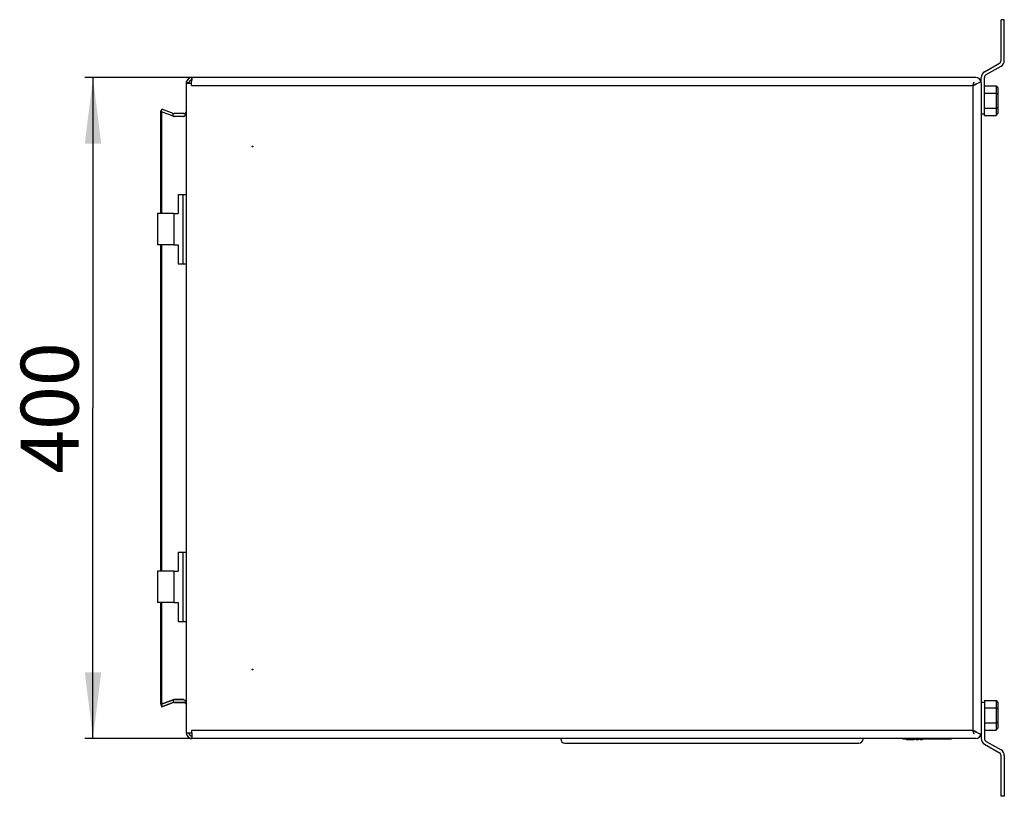
# Model space of a CAD drawing. Units: millimetres. Extents: x 0 to 1189, y 0 to 841.
# Drawn here: x 463 to 523, y 629 to 676 of the extents above; entities that cross this region are included whole.
import ezdxf

# ---------------------------------------------------------------- set-up
doc = ezdxf.new("R2010")
doc.units = ezdxf.units.MM
doc.header["$LTSCALE"] = 65.395
doc.layers.get('0').update_dxf_attribs({"linetype": 'CONTINUOUS'})
for name, color, linetype in [('02___PRT_ALL_AXES', 7, 'CONTINUOUS'), ('07__ASM_ALL_ANNOTATION', 7, 'CONTINUOUS'), ('ALL_FEATURES', 7, 'CONTINUOUS')]:
    doc.layers.add(name, color=color, linetype=linetype)
doc.styles.get("Standard").update_dxf_attribs({"font": 'gost.ttf'})
doc.dimstyles.new('DIMSTYLE_4', dxfattribs={"dimtxt": 3.5, "dimasz": 4, "dimexe": 0.5, "dimexo": 0, "dimgap": 0.875, "dimtad": 1, "dimdec": 3, "dimlfac": 10, "dimtxsty": 'STANDARD', "dimblk": '_FILLED', "dimblk1": '_FILLED', "dimblk2": '_FILLED', "dimcen": 0.09, "dimadec": 0, "dimazin": 0, "dimtp": 0.5, "dimtm": 0.5, "dimtfac": 1, "dimtdec": 3, "dimtofl": 0, "dimtmove": 0, "dimatfit": 3, "dimldrblk": '_FILLED', "dimfxl": 1, "dimtolj": 1, "dimarcsym": 0})

# ---------------------------------------------------------------- blocks, each defined once
blk = doc.blocks.new('_FILLED')
at = {"color": 0, "linetype": 'BYBLOCK'}
blk.add_solid([(0, 0), (-1, 0.125), (-1, -0.125)], dxfattribs=at)
blk = doc.blocks.new('*D38')
at = {"layer": '07__ASM_ALL_ANNOTATION', "color": 2, "linetype": 'CONTINUOUS'}
for p, q in [((473.602, 672.7), (467.123, 672.7)), ((467.623, 672.7), (467.623, 652.7)), ((467.623, 632.7), (467.623, 652.7)), ((473.602, 632.7), (467.123, 632.7))]:
    blk.add_line(p, q, dxfattribs=at)
at = {"layer": '07__ASM_ALL_ANNOTATION', "color": 2, "linetype": 'CONTINUOUS', "xscale": 4, "yscale": 4, "zscale": 4}
for p, rotation in [((467.623, 672.7), 90), ((467.623, 632.7), 270)]:
    blk.add_blockref('_FILLED', p, dxfattribs=dict(at, rotation=rotation))
at = {"layer": '07__ASM_ALL_ANNOTATION', "color": 2, "linetype": 'CONTINUOUS', "insert": (463.248, 652.7), "char_height": 3.5, "width": 6.83272, "attachment_point": 2, "rotation": 90, "line_spacing_factor": 0.9}
blk.add_mtext('400', dxfattribs=at)

msp = doc.modelspace()

# ---------------------------------------------------------------- linework, layer by layer
at = {"color": 3, "linetype": 'CONTINUOUS'}
for p, q in [((522.58242, 673.73878), (522.58242, 676.19955)), ((521.58242, 673.04596), (522.48242, 673.56558)), ((473.43242, 672.37955), (473.43242, 672.35955)), ((521.38242, 672.37955), (521.38242, 672.69955)), ((471.77357, 670.62755), (471.73067, 670.64317)), ((472.52241, 664.47955), (471.52243, 664.47955)), ((472.52241, 662.57955), (471.52243, 662.57955)), ((472.52241, 642.81955), (471.52243, 642.81955)), ((472.52241, 640.91955), (471.52243, 640.91955)), ((521.38242, 633.01955), (521.38242, 632.69955)), ((521.58242, 632.35314), (522.48242, 631.83353)), ((522.58242, 629.19955), (522.58242, 631.66032))]:
    msp.add_line(p, q, dxfattribs=at)
at = {"color": 7, "linetype": 'CONTINUOUS'}
for p, q in [((522.78242, 676.19955), (522.58242, 676.19955)), ((522.78242, 673.73878), (522.78242, 676.19955)), ((521.68242, 672.87276), (522.58242, 673.39237)), ((473.27242, 633.03955), (473.27242, 672.35955)), ((473.27242, 672.35955), (473.59242, 672.35955)), ((473.28242, 672.37955), (473.28242, 672.35955)), ((473.43242, 672.37955), (473.28242, 672.37955)), ((473.59242, 672.20955), (473.59242, 672.40717)), ((521.06242, 672.69955), (473.60242, 672.69955)), ((521.58242, 670.40255), (521.58242, 672.69955)), ((521.58242, 672.19655), (522.28242, 672.19655)), ((521.58242, 671.74805), (522.28242, 671.74805)), ((522.28242, 672.19655), (522.28242, 670.40255)), ((522.28242, 672.19655), (522.38242, 672.08108)), ((522.28242, 671.74805), (522.38242, 671.69032)), ((522.38242, 672.08108), (522.38242, 670.51802)), ((471.72067, 670.62317), (471.77197, 670.62317)), ((471.73067, 670.64317), (471.78197, 670.78412)), ((472.47071, 670.36885), (471.77197, 670.62317)), ((472.48071, 670.5298), (471.78197, 670.78412)), ((473.11242, 670.51955), (472.53885, 670.51955)), ((521.38242, 670.49955), (521.58242, 670.49955)), ((521.58242, 670.85105), (522.28242, 670.85105)), ((522.28242, 670.85105), (522.38242, 670.90879)), ((522.28242, 670.40255), (522.38242, 670.51802)), ((473.10242, 670.34955), (472.52885, 670.34955)), ((521.58242, 670.40255), (522.28242, 670.40255)), ((472.77242, 665.62955), (472.77242, 664.47955)), ((472.77242, 665.62955), (472.97242, 665.62955)), ((473.05242, 665.41955), (473.05242, 664.63955)), ((473.07242, 665.41955), (473.05242, 665.41955)), ((473.07242, 664.63955), (473.05242, 664.63955)), ((472.52242, 664.47955), (472.77242, 664.47955)), ((472.52242, 662.57955), (472.77242, 662.57955)), ((472.77242, 662.57955), (472.77242, 661.42955)), ((473.05242, 662.41955), (473.05242, 661.63955)), ((473.07242, 662.41955), (473.05242, 662.41955)), ((473.07242, 661.63955), (473.05242, 661.63955)), ((472.77242, 661.42955), (472.97242, 661.42955)), ((472.77242, 643.96955), (472.77242, 642.81955)), ((472.77242, 643.96955), (472.97242, 643.96955)), ((473.05242, 643.75955), (473.05242, 642.97955)), ((473.07242, 643.75955), (473.05242, 643.75955)), ((472.52242, 642.81955), (472.77242, 642.81955)), ((473.07242, 642.97955), (473.05242, 642.97955)), ((472.52242, 640.91955), (472.77242, 640.91955)), ((472.77242, 640.91955), (472.77242, 639.76955)), ((473.05242, 640.75955), (473.05242, 639.97955)), ((473.07242, 640.75955), (473.05242, 640.75955)), ((472.77242, 639.76955), (472.97242, 639.76955)), ((473.07242, 639.97955), (473.05242, 639.97955)), ((521.38242, 634.89955), (521.58242, 634.89955)), ((521.58242, 634.99655), (522.28242, 634.99655)), ((521.58242, 634.99655), (521.58242, 632.69955)), ((522.28242, 634.99655), (522.38242, 634.88108)), ((522.28242, 634.99655), (522.28242, 633.20255)), ((522.38242, 634.88108), (522.38242, 633.31802)), ((521.58242, 634.54805), (522.28242, 634.54805)), ((522.28242, 634.54805), (522.38242, 634.49032)), ((521.58242, 633.65105), (522.28242, 633.65105)), ((522.28242, 633.65105), (522.38242, 633.70879)), ((473.27242, 633.03955), (473.59242, 633.03955)), ((473.43242, 633.01955), (473.28242, 633.01955)), ((473.59242, 633.18955), (473.59242, 632.99193)), ((521.58242, 633.20255), (522.28242, 633.20255)), ((522.28242, 633.20255), (522.38242, 633.31802)), ((495.93242, 632.66955), (495.93242, 632.69955)), ((496.18242, 632.41955), (513.98242, 632.41955)), ((514.23242, 632.66955), (514.23242, 632.69955)), ((516.63242, 632.69955), (516.63242, 632.65955)), ((518.13242, 632.65955), (516.63242, 632.65955)), ((516.86242, 632.65955), (516.86242, 632.61955)), ((517.33242, 632.61955), (516.86242, 632.61955)), ((517.21242, 632.65955), (517.21242, 632.61955)), ((517.33242, 632.65955), (517.33242, 632.61955)), ((517.45242, 632.65955), (517.45242, 632.61955)), ((517.57242, 632.61955), (517.45242, 632.61955)), ((517.57242, 632.65955), (517.57242, 632.61955)), ((517.69242, 632.65955), (517.69242, 632.61955)), ((517.81242, 632.61955), (517.69242, 632.61955)), ((517.81242, 632.65955), (517.81242, 632.61955)), ((518.13242, 632.69955), (518.13242, 632.65955)), ((518.18242, 632.67955), (519.58242, 632.67955)), ((521.68242, 632.52635), (522.58242, 632.00673)), ((522.78242, 631.66032), (522.78242, 629.19955)), ((522.78242, 629.19955), (522.58242, 629.19955))]:
    msp.add_line(p, q, dxfattribs=at)
at = {"color": 6, "linetype": 'CONTINUOUS'}
for p, q in [((473.28242, 672.37955), (473.30717, 672.35955)), ((520.88242, 672.20955), (521.37342, 672.45495)), ((472.47071, 670.36885), (472.48071, 670.5298)), ((472.47071, 635.03025), (472.48071, 634.8693)), ((473.30717, 633.03955), (473.28242, 633.01955)), ((520.88242, 633.18955), (521.37342, 632.94416))]:
    msp.add_line(p, q, dxfattribs=at)
at = {"color": 2, "linetype": 'CONTINUOUS'}
for p, q in [((473.59242, 672.20955), (473.60242, 672.69955)), ((473.60242, 672.69955), (473.60242, 672.54955)), ((521.38242, 672.37955), (521.38242, 633.01955)), ((473.59242, 672.20955), (520.88242, 672.20955)), ((520.88242, 672.20955), (520.88242, 633.18955)), ((471.77197, 670.62317), (471.78197, 670.78412)), ((471.77197, 634.77594), (472.47071, 635.03025)), ((471.77197, 634.77594), (471.78197, 634.61498)), ((471.78197, 634.61498), (472.48071, 634.8693)), ((472.52885, 635.04955), (473.10242, 635.04955)), ((472.53885, 634.87955), (473.11242, 634.87955)), ((473.28242, 633.03955), (473.28242, 633.01955)), ((473.43242, 633.03955), (473.43242, 633.01955)), ((473.59242, 633.18955), (473.59457, 633.08461)), ((520.88242, 633.18955), (473.59242, 633.18955)), ((473.59548, 633.03961), (473.60242, 632.69955)), ((473.60242, 632.84955), (473.60242, 632.69955)), ((521.06242, 632.69955), (473.60242, 632.69955))]:
    msp.add_line(p, q, dxfattribs=at)
at = {"color": 3, "linetype": 'CONTINUOUS'}
for centre, radius, start, end in [((522.38242, 673.73878), 0.2, 300, 360), ((521.78242, 672.69955), 0.4, 120, 180), ((473.60242, 672.37955), 0.17, 94.6906624, 180), ((473.60242, 633.01955), 0.17, 180, 265.0799871), ((521.78242, 632.69955), 0.4, 180, 240), ((522.38242, 631.66032), 0.2, 0, 60)]:
    msp.add_arc(centre, radius, start, end, dxfattribs=at)
at = {"color": 7, "linetype": 'CONTINUOUS'}
for centre, radius, start, end in [((522.38242, 673.73878), 0.4, 300, 360), ((521.78242, 672.69955), 0.2, 120, 180), ((473.60242, 672.37955), 0.32, 90, 180), ((521.06242, 672.37955), 0.32, 0, 90), ((472.53885, 670.68955), 0.17, 250, 270), ((473.11242, 670.68955), 0.17, 270, 333.5350425), ((472.52893, 670.44141), 0.09185, 257.5616329, 269.9478443), ((472.98404, 670.56847), 0.2694, 327.3017796, 328.9256538), ((472.53885, 634.70955), 0.17, 90, 110), ((472.52893, 634.9577), 0.09185, 90.0521557, 102.4383671), ((473.11242, 634.70955), 0.17, 26.6244893, 90), ((472.98404, 634.83063), 0.2694, 31.0743462, 32.6982204), ((473.60242, 633.01955), 0.32, 180, 270), ((521.06242, 633.01955), 0.32, 270, 360), ((496.18242, 632.66955), 0.25, 180, 270), ((513.98242, 632.66955), 0.25, 270, 360), ((521.78242, 632.69955), 0.2, 180, 240), ((522.38242, 631.66032), 0.4, 0, 60)]:
    msp.add_arc(centre, radius, start, end, dxfattribs=at)
at = {"color": 2, "linetype": 'CONTINUOUS'}
for centre, radius, start, end in [((473.6009, 672.38034), 0.31828, 155.056057, 157.042569), ((473.60187, 672.37988), 0.31936, 150.3404675, 155.0545697), ((473.60149, 672.38034), 0.31878, 131.3493524, 140.4374554), ((473.60297, 672.37868), 0.32101, 129.2328769, 131.3510921), ((473.60338, 672.37822), 0.32162, 117.1183751, 129.2384235), ((473.60283, 672.37956), 0.17041, 175.7418637, 180.0011439), ((473.60216, 672.37961), 0.16974, 147.9554531, 175.7437765), ((473.60038, 672.38401), 0.3151, 110.2301534, 117.1120497), ((473.60198, 672.3799), 0.16943, 134.8536089, 147.9817025), ((473.60368, 672.37804), 0.17196, 122.9517379, 134.8188832), ((473.60341, 672.37475), 0.32484, 94.6138872, 110.1671815), ((473.59983, 672.38439), 0.16454, 112.2187642, 123.0269712), ((473.60368, 672.37434), 0.17526, 94.9024919, 102.7812652), ((473.60251, 672.38545), 0.3141, 90.0147195, 94.6066616), ((473.60252, 672.38727), 0.16228, 90.032732, 94.8825539), ((472.53887, 670.68968), 0.17013, 256.5699507, 263.3063112), ((472.53891, 670.69063), 0.17108, 263.3304318, 269.979013), ((473.11515, 670.6848), 0.16467, 286.3154018, 291.9785248), ((473.1045, 670.69993), 0.18304, 302.6657646, 307.3559553), ((473.11241, 670.68977), 0.17016, 307.3152057, 315.821086), ((473.11336, 670.68866), 0.16871, 315.8653837, 320.8608348), ((473.11129, 670.69054), 0.17151, 320.8123198, 328.9328696), ((472.74109, 670.66084), 0.53074, 346.3277025, 351.0110118), ((473.1154, 670.68794), 0.16664, 328.9677096, 333.6218818), ((472.52898, 670.44181), 0.09226, 257.5708077, 269.9208214), ((472.53887, 634.70943), 0.17013, 96.682594, 103.4192243), ((472.52898, 634.9573), 0.09226, 90.0791786, 102.4291923), ((472.53891, 634.70847), 0.17108, 90.0210012, 96.6585516), ((473.11502, 634.71393), 0.16506, 68.2256927, 73.8475682), ((473.10459, 634.69929), 0.18289, 52.8481214, 57.5479644), ((473.11221, 634.70911), 0.17046, 44.4147906, 52.8957252), ((473.11353, 634.71059), 0.16849, 39.3269856, 44.3690853), ((473.1111, 634.70843), 0.17174, 31.2812415, 39.3703813), ((472.74109, 634.73826), 0.53074, 8.9889882, 13.6722975), ((473.11538, 634.71115), 0.16666, 26.5344231, 31.2465097), ((473.60284, 633.01955), 0.17041, 179.9988578, 184.257282), ((473.60216, 633.01949), 0.16973, 184.2550695, 212.1944082), ((473.602, 633.01922), 0.16946, 212.1689901, 225.2884122), ((473.6009, 633.01876), 0.31828, 202.9524419, 204.9383037), ((473.60187, 633.01922), 0.31936, 204.9397943, 209.6574058), ((473.60149, 633.01876), 0.31879, 219.5594487, 228.6480262), ((473.60297, 633.02043), 0.32101, 228.6462871, 230.7657171), ((473.60338, 633.02088), 0.32162, 230.7601659, 242.8758332), ((473.60038, 633.0151), 0.3151, 242.8821358, 249.7678453), ((473.60362, 633.021), 0.17187, 225.3230713, 237.1523419), ((473.60341, 633.02436), 0.32484, 249.8308131, 265.3858671), ((473.59995, 633.0149), 0.16476, 237.0751312, 247.8843961), ((473.6037, 633.02497), 0.17547, 257.2302389, 264.8539542), ((473.60251, 633.01365), 0.3141, 265.3931203, 269.9852758), ((473.60253, 633.01232), 0.16277, 264.8661556, 269.9641121)]:
    msp.add_arc(centre, radius, start, end, dxfattribs=at)
for points in [[(473.28242, 672.37955), (473.28242, 672.42205), (473.29125, 672.46536), (473.30782, 672.50449)], [(473.28242, 633.01955), (473.28242, 632.97706), (473.29124, 632.93377), (473.30781, 632.89464)]]:
    msp.add_open_spline(points, degree=3, dxfattribs=at)
for points, knots in [([(473.53761, 672.53671), (473.54197, 672.53849), (473.55097, 672.54171), (473.5602, 672.5442), (473.56491, 672.54526)], [0, 0, 0, 0, 0.49387, 1, 1, 1, 1]), ([(473.11242, 670.51955), (473.12091, 670.51955), (473.13747, 670.52092), (473.15368, 670.5245), (473.16141, 670.52676)], [0, 0, 0, 0, 0.51301493, 1, 1, 1, 1]), ([(473.17678, 670.5321), (473.18157, 670.53404), (473.19063, 670.53823), (473.19926, 670.54325), (473.2033, 670.54584)], [0, 0, 0, 0, 0.51858331, 1, 1, 1, 1]), ([(473.21074, 670.42294), (473.21642, 670.43177), (473.22669, 670.45001), (473.23511, 670.46916), (473.23893, 670.47883)], [0, 0, 0, 0, 0.50228817, 1, 1, 1, 1]), ([(473.23893, 670.47883), (473.24257, 670.48804), (473.24915, 670.50672), (473.25444, 670.5258), (473.25678, 670.53539)], [0, 0, 0, 0, 0.50100758, 1, 1, 1, 1]), ([(472.47071, 670.36885), (472.47365, 670.36683), (472.47975, 670.36301), (472.48616, 670.35974), (472.48946, 670.35826)], [0, 0, 0, 0, 0.49731547, 1, 1, 1, 1]), ([(472.48946, 670.35826), (472.4926, 670.35685), (472.49905, 670.35432), (472.50573, 670.35246), (472.50912, 670.35171)], [0, 0, 0, 0, 0.49793522, 1, 1, 1, 1]), ([(473.10242, 670.34955), (473.11194, 670.34955), (473.13095, 670.35292), (473.14828, 670.36105), (473.15632, 670.36599)], [0, 0, 0, 0, 0.5021313, 1, 1, 1, 1]), ([(473.15632, 670.36599), (473.15978, 670.36812), (473.16645, 670.3727), (473.17268, 670.37786), (473.17567, 670.38055)], [0, 0, 0, 0, 0.50327817, 1, 1, 1, 1]), ([(473.17567, 670.38055), (473.18256, 670.38674), (473.19508, 670.40032), (473.20581, 670.41528), (473.21074, 670.42294)], [0, 0, 0, 0, 0.50425469, 1, 1, 1, 1]), ([(472.47071, 635.03025), (472.47365, 635.03227), (472.47975, 635.0361), (472.48616, 635.03936), (472.48946, 635.04084)], [0, 0, 0, 0, 0.49731547, 1, 1, 1, 1]), ([(472.48946, 635.04084), (472.4926, 635.04225), (472.49905, 635.04478), (472.50573, 635.04664), (472.50912, 635.04739)], [0, 0, 0, 0, 0.49793522, 1, 1, 1, 1]), ([(473.10242, 635.04955), (473.11194, 635.04955), (473.13095, 635.04618), (473.14828, 635.03806), (473.15632, 635.03311)], [0, 0, 0, 0, 0.5021313, 1, 1, 1, 1]), ([(473.11242, 634.87955), (473.12082, 634.87955), (473.13722, 634.87821), (473.15327, 634.8747), (473.16094, 634.87248)], [0, 0, 0, 0, 0.51270652, 1, 1, 1, 1]), ([(473.15632, 635.03311), (473.159, 635.03146), (473.16422, 635.02797), (473.16916, 635.02411), (473.17156, 635.02212)], [0, 0, 0, 0, 0.50279902, 1, 1, 1, 1]), ([(473.17156, 635.02212), (473.17938, 635.01559), (473.19347, 635.00096), (473.20532, 634.98457), (473.21074, 634.97616)], [0, 0, 0, 0, 0.50458379, 1, 1, 1, 1]), ([(473.17625, 634.86722), (473.18103, 634.8653), (473.19008, 634.86116), (473.1987, 634.85619), (473.20273, 634.85362)], [0, 0, 0, 0, 0.5185751, 1, 1, 1, 1]), ([(473.21074, 634.97616), (473.21642, 634.96734), (473.22669, 634.94909), (473.23511, 634.92995), (473.23893, 634.92028)], [0, 0, 0, 0, 0.50228817, 1, 1, 1, 1]), ([(473.23893, 634.92028), (473.24257, 634.91106), (473.24915, 634.89238), (473.25444, 634.8733), (473.25678, 634.86371)], [0, 0, 0, 0, 0.50100758, 1, 1, 1, 1]), ([(473.53792, 632.86227), (473.54224, 632.86052), (473.55114, 632.85734), (473.56026, 632.85489), (473.56492, 632.85384)], [0, 0, 0, 0, 0.49391753, 1, 1, 1, 1])]:
    msp.add_open_spline(points, degree=3, knots=knots, dxfattribs=at)
at = {"color": 7, "linetype": 'CONTINUOUS'}
for points in [[(520.88242, 672.20955), (520.90824, 672.28588), (520.93263, 672.36316), (520.96742, 672.43583)], [(520.88242, 672.20955), (520.95875, 672.23537), (521.03603, 672.25976), (521.1087, 672.29455)], [(521.1087, 633.10455), (521.03602, 633.13932), (520.95875, 633.16374), (520.88242, 633.18955)], [(520.96742, 632.96328), (520.93266, 633.03596), (520.90824, 633.11323), (520.88242, 633.18955)]]:
    msp.add_open_spline(points, degree=3, dxfattribs=at)
for points, knots in [([(473.21479, 670.42942), (473.21937, 670.43702), (473.22809, 670.45318), (473.23544, 670.46999), (473.23892, 670.47879)], [0, 0, 0, 0, 0.4842793, 1, 1, 1, 1]), ([(473.23892, 670.47879), (473.24246, 670.48775), (473.24905, 670.50645), (473.25436, 670.52556), (473.25678, 670.53544)], [0, 0, 0, 0, 0.48658433, 1, 1, 1, 1]), ([(473.25678, 670.53544), (473.25928, 670.54565), (473.26374, 670.56676), (473.26693, 670.5881), (473.26825, 670.59905)], [0, 0, 0, 0, 0.48802646, 1, 1, 1, 1]), ([(472.47071, 670.36885), (472.47374, 670.36677), (472.47983, 670.36296), (472.48625, 670.3597), (472.48946, 670.35826)], [0, 0, 0, 0, 0.51122267, 1, 1, 1, 1]), ([(472.48946, 670.35826), (472.49267, 670.35682), (472.49913, 670.35429), (472.50582, 670.35244), (472.50915, 670.35171)], [0, 0, 0, 0, 0.50856684, 1, 1, 1, 1]), ([(473.10242, 670.34955), (473.11153, 670.34955), (473.1306, 670.3525), (473.14795, 670.36079), (473.15629, 670.36605)], [0, 0, 0, 0, 0.48012333, 1, 1, 1, 1]), ([(473.15629, 670.36605), (473.15962, 670.36815), (473.16622, 670.37275), (473.17242, 670.37789), (473.17548, 670.38064)], [0, 0, 0, 0, 0.48855971, 1, 1, 1, 1]), ([(473.17548, 670.38064), (473.18203, 670.3865), (473.19476, 670.39989), (473.20556, 670.41485), (473.21075, 670.42294)], [0, 0, 0, 0, 0.47766966, 1, 1, 1, 1]), ([(472.47071, 635.03025), (472.47374, 635.03233), (472.47983, 635.03615), (472.48625, 635.0394), (472.48946, 635.04084)], [0, 0, 0, 0, 0.51122267, 1, 1, 1, 1]), ([(472.48946, 635.04084), (472.49267, 635.04228), (472.49913, 635.04482), (472.50582, 635.04667), (472.50915, 635.0474)], [0, 0, 0, 0, 0.50856684, 1, 1, 1, 1]), ([(473.10242, 635.04955), (473.11153, 635.04955), (473.1306, 635.0466), (473.14795, 635.03831), (473.15629, 635.03305)], [0, 0, 0, 0, 0.48012333, 1, 1, 1, 1]), ([(473.15629, 635.03305), (473.15889, 635.03142), (473.16404, 635.0279), (473.16896, 635.02404), (473.17139, 635.02201)], [0, 0, 0, 0, 0.49106314, 1, 1, 1, 1]), ([(473.17139, 635.02201), (473.17875, 635.01585), (473.19306, 635.00145), (473.20502, 634.98509), (473.21075, 634.97617)], [0, 0, 0, 0, 0.47514115, 1, 1, 1, 1]), ([(473.21479, 634.96968), (473.21937, 634.96208), (473.22809, 634.94592), (473.23544, 634.92911), (473.23892, 634.92032)], [0, 0, 0, 0, 0.4842793, 1, 1, 1, 1]), ([(473.23892, 634.92032), (473.24246, 634.91135), (473.24905, 634.89265), (473.25436, 634.87355), (473.25678, 634.86367)], [0, 0, 0, 0, 0.48658433, 1, 1, 1, 1]), ([(473.25678, 634.86367), (473.25928, 634.85345), (473.26374, 634.83234), (473.26693, 634.81101), (473.26825, 634.80005)], [0, 0, 0, 0, 0.48802646, 1, 1, 1, 1])]:
    msp.add_open_spline(points, degree=3, knots=knots, dxfattribs=at)
at = {"layer": '02___PRT_ALL_AXES', "color": 7, "linetype": 'CONTINUOUS'}
for p, q in [((521.38242, 672.37955), (521.38242, 633.01955)), ((471.77197, 670.62317), (471.77197, 664.47955)), ((471.77197, 662.57955), (471.77197, 642.81955)), ((471.77197, 640.91955), (471.77197, 634.77594)), ((471.72067, 634.77594), (471.77197, 634.77594)), ((471.73067, 634.75594), (471.78197, 634.61498)), ((472.47071, 635.03025), (471.77197, 634.77594)), ((472.48071, 634.8693), (471.78197, 634.61498)), ((473.10242, 635.04955), (472.52885, 635.04955)), ((473.11242, 634.87955), (472.53885, 634.87955)), ((473.28242, 633.01955), (473.28242, 633.03955)), ((521.06242, 632.69955), (473.60242, 632.69955))]:
    msp.add_line(p, q, dxfattribs=at)
at = {"layer": '02___PRT_ALL_AXES', "color": 3, "linetype": 'CONTINUOUS'}
for p, q in [((471.72067, 664.47955), (471.72067, 670.62317)), ((471.72067, 642.81955), (471.72067, 662.57955)), ((471.72067, 634.77594), (471.72067, 640.91955)), ((471.77357, 634.77155), (471.73067, 634.75594)), ((473.43242, 633.01955), (473.43242, 633.03955))]:
    msp.add_line(p, q, dxfattribs=at)
at = {"layer": '02___PRT_ALL_AXES', "color": 7, "linetype": 'CONTINUOUS'}
for centre in [(477.27242, 668.52955), (477.27242, 636.86955)]:
    msp.add_circle(centre, 0.025, dxfattribs=at)
at = {"layer": 'ALL_FEATURES', "color": 7, "linetype": 'CONTINUOUS'}
for p, q in [((472.97242, 665.62955), (473.27242, 665.62955)), ((473.07242, 661.42955), (473.07242, 665.62955)), ((472.97242, 661.42955), (473.27242, 661.42955)), ((472.97242, 643.96955), (473.27242, 643.96955)), ((473.07242, 639.76955), (473.07242, 643.96955)), ((472.97242, 639.76955), (473.27242, 639.76955))]:
    msp.add_line(p, q, dxfattribs=at)
at = {"layer": 'ALL_FEATURES', "color": 3, "linetype": 'CONTINUOUS'}
for p, q in [((471.52242, 664.47955), (471.52242, 662.57955)), ((472.52242, 664.47955), (472.52242, 662.57955)), ((471.52242, 642.81955), (471.52242, 640.91955)), ((472.52242, 642.81955), (472.52242, 640.91955))]:
    msp.add_line(p, q, dxfattribs=at)

# ---------------------------------------------------------------- dimensions: what is measured, and where the dimension line sits
at = {"layer": '07__ASM_ALL_ANNOTATION', "color": 2, "linetype": 'CONTINUOUS'}
dim = msp.add_linear_dim(base=(467.62297, 632.69955), p1=(473.60242, 672.69955), p2=(473.60242, 632.69955), angle=270, dimstyle='DIMSTYLE_4', dxfattribs=at)
dim.commit()
dim.dimension.update_dxf_attribs({"geometry": '*D38', "text_midpoint": (467.62297, 652.69312), "dimtype": 160})

doc.saveas('drawing.dxf')
